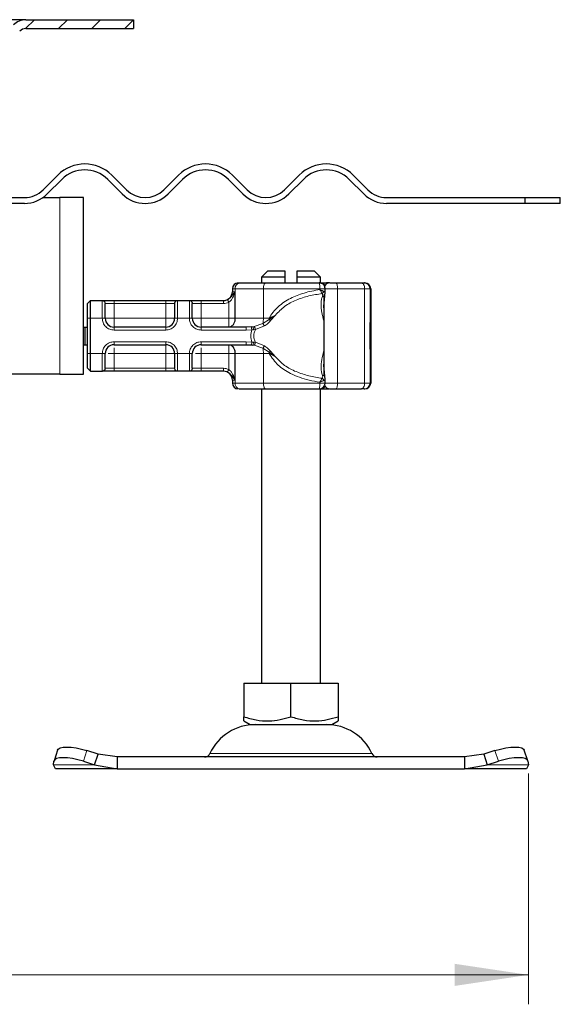
# Model space of a CAD drawing. Units: millimetres. Extents: x 0 to 420, y 0 to 297.
# Drawn here: x 326 to 345, y 207 to 241 of the extents above; entities that cross this region are included whole.
import ezdxf

# ---------------------------------------------------------------- set-up
doc = ezdxf.new("R2010")
doc.units = ezdxf.units.MM
doc.styles.add('SLDTEXTSTYLE0', font='TXT', dxfattribs={"width": 0.605})
doc.dimstyles.new('SLDDIMSTYLE2', dxfattribs={"dimtxt": 2.568319, "dimasz": 2.5, "dimexe": 0, "dimexo": 0.0625, "dimgap": 0.64208, "dimtad": 1, "dimdec": 0, "dimlfac": 5, "dimrnd": 1e-09, "dimzin": 12, "dimdsep": 46, "dimtxsty": 'SLDTEXTSTYLE0', "dimsah": 1, "dimcen": 0.09, "dimadec": 0, "dimazin": 3, "dimtfac": 1, "dimtdec": 3, "dimtofl": 0, "dimtmove": 0, "dimatfit": 3, "dimfxl": 1, "dimfrac": 2, "dimtolj": 1, "dimtzin": 12, "dimarcsym": 0})

# ---------------------------------------------------------------- blocks, each defined once
blk = doc.blocks.new('_D_7')
at = {"color": 7, "linetype": 'Continuous', "lineweight": 0}
for p, q in [((222.93, 214.94), (222.93, 207.106)), ((343.764, 214.94), (343.764, 207.106)), ((222.93, 208.106), (343.764, 208.106))]:
    blk.add_line(p, q, dxfattribs=at)
at = {"color": 7, "linetype": 'Continuous', "lineweight": 18}
for points in [[(222.93, 208.106), (225.43, 207.731), (225.43, 208.481)], [(343.764, 208.106), (341.264, 208.481), (341.264, 207.731)]]:
    blk.add_solid(points, dxfattribs=at)
at = {"color": 7, "linetype": 'Continuous', "lineweight": 18, "insert": (280.407, 211.517), "char_height": 2.6458, "attachment_point": 1, "style": 'SLDTEXTSTYLE0'}
blk.add_mtext('604', dxfattribs=at)

msp = doc.modelspace()

# ---------------------------------------------------------------- hatches: boundary and pattern name
at = {"linetype": 'Continuous', "lineweight": 18}
h = msp.add_hatch(dxfattribs=at)
h.set_pattern_fill('ANSI31', scale=0.25, style=0)
edge = h.paths.add_edge_path(flags=0)
edge.add_spline(control_points=[(300.4061, 230.2239), (300.3554, 230.2216), (300.3048, 230.2148), (300.2553, 230.2039), (300.1594, 230.1828), (300.0657, 230.1457), (299.9815, 230.0951), (299.8926, 230.0416), (299.8122, 229.971), (299.7475, 229.89), (299.6834, 229.8097), (299.6323, 229.7173), (299.5982, 229.6204), (299.5649, 229.5261), (299.5468, 229.4248), (299.5469, 229.3248)], knot_values=[0.0000422, 0.0000422, 0.0000422, 0.0000422, 0.0008026, 0.0008026, 0.0008026, 0.0022897, 0.0022897, 0.0022897, 0.0038641, 0.0038641, 0.0038641, 0.0054205, 0.0054205, 0.0054205, 0.0069375, 0.0069375, 0.0069375, 0.0069375], weights=[1, 1, 1, 1, 1, 1, 1, 1, 1, 1, 1, 1, 1, 1, 1, 1], degree=3, periodic=0)
edge.add_line((299.5469, 229.3248), (299.5469, 229.2484))
edge.add_arc((299.2469, 229.2484), 0.3, 270, 360, ccw=False)
edge.add_line((299.2469, 228.9484), (297.8469, 228.9484))
edge.add_arc((297.8469, 228.3484), 0.6, 90, 180)
edge.add_line((297.2469, 228.3484), (297.2469, 227.3484))
edge.add_line((297.2469, 227.3484), (297.5469, 227.3484))
edge.add_line((297.5469, 227.3484), (297.5469, 228.3484))
edge.add_arc((297.8469, 228.3484), 0.3, 90, 180, ccw=False)
edge.add_line((297.8469, 228.6484), (299.2469, 228.6484))
edge.add_arc((299.2469, 229.2484), 0.6, 270, 360)
edge.add_line((299.8469, 229.2484), (299.8469, 229.3251))
edge.add_spline(control_points=[(299.8469, 229.3251), (299.8468, 229.3919), (299.8586, 229.4596), (299.8806, 229.5227), (299.9031, 229.5876), (299.9373, 229.6497), (299.9807, 229.7029), (300.0227, 229.7543), (300.0743, 229.799), (300.1307, 229.8339), (300.1879, 229.8692), (300.2517, 229.8956), (300.3173, 229.9105), (300.3509, 229.9182), (300.3853, 229.9229), (300.4197, 229.9245)], knot_values=[0.0000271, 0.0000271, 0.0000271, 0.0000271, 0.0010295, 0.0010295, 0.0010295, 0.0020607, 0.0020607, 0.0020607, 0.003055, 0.003055, 0.003055, 0.0040625, 0.0040625, 0.0040625, 0.0045737, 0.0045737, 0.0045737, 0.0045737], weights=[1, 1, 1, 1, 1, 1, 1, 1, 1, 1, 1, 1, 1, 1, 1, 1], degree=3, periodic=0)
edge.add_line((300.4197, 229.9245), (314.1469, 230.5484))
edge.add_line((314.1469, 230.5484), (315.3469, 230.5484))
edge.add_arc((315.3469, 232.8484), 2.3, 270, 360)
edge.add_line((317.6469, 232.8484), (317.6469, 233.9084))
edge.add_arc((318.2469, 233.9084), 0.6, 90, 180, ccw=False)
edge.add_line((318.2469, 234.5084), (320.5469, 234.5084))
edge.add_arc((320.5469, 235.4084), 0.9, 270, 360)
edge.add_line((321.4469, 235.4084), (321.4469, 238.8084))
edge.add_arc((322.0469, 238.8084), 0.6, 90, 180, ccw=False)
edge.add_line((322.0469, 239.4084), (325.4827, 239.4084))
edge.add_arc((325.4827, 240.0084), 0.6, 270, 315)
edge.add_line((325.9069, 239.5842), (326.4833, 240.1606))
edge.add_arc((326.6955, 239.9484), 0.3, 90, 135, ccw=False)
edge.add_line((326.6955, 240.2484), (330.3469, 240.2484))
edge.add_line((330.3469, 240.2484), (330.3469, 240.5484))
edge.add_line((330.3469, 240.5484), (326.6955, 240.5484))
edge.add_arc((326.6955, 239.9484), 0.6, 90, 135)
edge.add_line((326.2712, 240.3727), (325.6948, 239.7963))
edge.add_arc((325.4827, 240.0084), 0.3, 270, 315, ccw=False)
edge.add_line((325.4827, 239.7084), (322.0469, 239.7084))
edge.add_arc((322.0469, 238.8084), 0.9, 90, 180)
edge.add_line((321.1469, 238.8084), (321.1469, 235.4084))
edge.add_arc((320.5469, 235.4084), 0.6, 270, 360, ccw=False)
edge.add_line((320.5469, 234.8084), (318.2469, 234.8084))
edge.add_arc((318.2469, 233.9084), 0.9, 90, 180)
edge.add_line((317.3469, 233.9084), (317.3469, 232.8484))
edge.add_arc((315.3469, 232.8484), 2, 270, 360, ccw=False)
edge.add_line((315.3469, 230.8484), (314.1469, 230.8484))
edge.add_line((314.1469, 230.8484), (300.4061, 230.2239))

# ---------------------------------------------------------------- linework, layer by layer
at = {"color": 7, "linetype": 'Continuous', "lineweight": 25}
for p, q in [((326.6955, 240.5484), (325.3469, 240.5484)), ((326.6955, 240.5484), (330.3469, 240.5484)), ((330.3469, 240.5484), (330.3469, 240.2484)), ((326.6955, 240.2484), (330.3469, 240.2484)), ((327.2797, 234.772), (327.7747, 235.267)), ((327.9161, 235.1256), (327.4211, 234.6306)), ((329.9667, 234.6306), (329.4717, 235.1256)), ((329.6131, 235.267), (330.1081, 234.772)), ((331.3809, 234.772), (331.8759, 235.267)), ((332.0173, 235.1256), (331.5223, 234.6306)), ((334.0679, 234.6306), (333.5729, 235.1256)), ((333.7144, 235.267), (334.2093, 234.772)), ((335.4821, 234.772), (335.9771, 235.267)), ((336.1185, 235.1256), (335.6235, 234.6306)), ((338.1691, 234.6306), (337.6742, 235.1256)), ((337.8156, 235.267), (338.3105, 234.772)), ((322.6469, 234.5084), (326.6433, 234.5084)), ((327.2757, 234.5084), (327.8469, 234.5084)), ((328.6469, 234.5084), (327.8469, 234.5084)), ((328.6469, 228.5084), (328.6469, 234.5084)), ((338.9469, 234.5084), (343.6444, 234.5084)), ((343.6444, 234.5084), (343.6444, 234.3084)), ((343.6444, 234.5084), (344.8469, 234.5084)), ((344.8469, 234.3084), (344.8469, 234.5084)), ((326.6433, 234.3084), (322.6469, 234.3084)), ((343.6444, 234.3084), (338.9469, 234.3084)), ((344.8469, 234.3084), (343.6444, 234.3084)), ((334.8969, 232.0084), (334.6969, 231.8084)), ((334.6969, 231.8084), (334.6969, 231.6084)), ((335.4969, 231.8084), (334.6969, 231.8084)), ((335.4969, 232.0084), (334.8969, 232.0084)), ((335.4969, 231.8084), (335.4969, 232.0084)), ((335.4969, 231.6084), (335.4969, 231.8084)), ((336.4969, 232.0084), (335.8969, 232.0084)), ((335.8969, 232.0084), (335.8969, 231.8084)), ((335.8969, 231.8084), (335.8969, 231.6084)), ((336.6969, 231.8084), (335.8969, 231.8084)), ((336.6969, 231.8084), (336.4969, 232.0084)), ((336.6969, 231.6043), (336.6969, 231.8084)), ((336.7058, 231.6084), (336.7259, 231.6084)), ((337.0011, 231.6084), (336.91, 231.6084)), ((337.2157, 231.6084), (338.0931, 231.6084)), ((337.234, 231.6084), (337.3263, 231.6084)), ((338.188, 231.6084), (338.2066, 231.6084)), ((333.7069, 231.4084), (333.7069, 231.3084)), ((336.8331, 231.1709), (336.8149, 230.9252)), ((336.8157, 231.1829), (336.8157, 228.4572)), ((336.8569, 231.266), (336.8569, 231.4084)), ((338.4066, 231.4084), (338.4066, 228.2084)), ((328.7869, 230.9084), (328.8869, 231.0084)), ((328.7869, 230.4084), (328.7869, 230.9084)), ((328.8869, 230.4084), (328.8869, 231.0084)), ((328.8869, 231.0084), (329.2931, 231.0084)), ((329.6869, 231.0084), (331.4469, 231.0084)), ((331.8408, 231.0084), (332.2531, 231.0084)), ((332.6469, 231.0084), (333.4076, 231.0084)), ((333.4076, 231.0084), (333.4069, 231.0084)), ((328.6469, 230.1084), (328.7071, 230.1084)), ((328.7071, 229.5084), (328.7071, 230.1084)), ((328.7071, 230.1084), (328.7869, 230.1084)), ((328.7869, 229.2084), (328.7869, 230.4084)), ((328.8869, 229.2084), (328.8869, 230.4084)), ((331.4469, 230.1084), (329.6869, 230.1084)), ((334.1738, 230.1084), (332.6469, 230.1084)), ((334.3569, 230.1162), (334.1738, 230.1084)), ((338.3901, 230.0115), (338.3912, 230.0115)), ((338.3957, 230.0835), (338.3993, 230.0835)), ((338.3975, 230.0781), (338.3957, 230.0781)), ((338.3993, 230.0835), (338.3986, 229.975)), ((338.4034, 230.0781), (338.4015, 230.0781)), ((328.6469, 229.5084), (328.7071, 229.5084)), ((328.7071, 229.5084), (328.7869, 229.5084)), ((329.6869, 229.5084), (331.4469, 229.5084)), ((332.6469, 229.5084), (334.1738, 229.5084)), ((334.1738, 229.5084), (334.3569, 229.5007)), ((334.3569, 229.5007), (334.4033, 229.4959)), ((338.39, 229.5215), (338.3891, 229.5215)), ((338.3903, 229.7025), (338.3893, 229.7025)), ((338.3924, 229.5215), (338.39, 229.5215)), ((338.3922, 229.7025), (338.3903, 229.7025)), ((338.3957, 229.5388), (338.3975, 229.5388)), ((338.3979, 229.5484), (338.3994, 229.5484)), ((338.3986, 229.6515), (338.3994, 229.5484)), ((338.4015, 229.5388), (338.4034, 229.5388)), ((328.7869, 228.7084), (328.7869, 229.2084)), ((328.8869, 228.6084), (328.8869, 229.2084)), ((338.39, 229.3578), (338.3891, 229.3578)), ((338.3934, 229.3578), (338.3925, 229.3578)), ((327.8469, 228.5084), (318.3469, 228.5084)), ((327.8469, 228.5084), (328.6469, 228.5084)), ((328.7869, 228.7084), (328.8869, 228.6084)), ((328.8869, 228.6084), (329.2931, 228.6084)), ((331.4469, 228.6084), (329.6869, 228.6084)), ((332.2531, 228.6084), (331.8408, 228.6084)), ((333.4076, 228.6084), (332.6469, 228.6084)), ((336.8152, 228.6889), (336.8332, 228.4451)), ((333.7069, 228.3084), (333.7069, 228.2084)), ((336.8569, 228.2084), (336.8569, 228.3509)), ((334.6969, 228.0084), (334.6969, 218.0084)), ((336.6969, 218.0084), (336.6969, 228.0084)), ((336.91, 228.0084), (337.0011, 228.0084)), ((337.2157, 228.0084), (338.0931, 228.0084)), ((338.188, 228.0084), (338.2066, 228.0084)), ((334.0948, 218.0084), (334.0948, 216.8755)), ((334.0948, 218.0084), (335.6969, 218.0084)), ((335.6969, 216.8755), (335.6969, 218.0084)), ((335.6969, 218.0084), (337.2991, 218.0084)), ((337.2991, 218.0084), (337.2991, 216.8755)), ((334.0948, 216.7324), (334.3094, 216.6084)), ((337.0844, 216.6084), (337.2991, 216.7324)), ((334.3094, 216.6084), (337.0844, 216.6084)), ((327.7714, 215.736), (327.6519, 215.3735)), ((329.1492, 215.6021), (328.768, 215.7217)), ((342.6259, 215.7217), (342.2447, 215.6021)), ((343.742, 215.3735), (343.6225, 215.736)), ((329.0297, 215.2396), (329.1492, 215.6021)), ((329.7992, 215.5084), (329.1492, 215.6021)), ((329.7992, 215.5084), (329.7992, 215.1084)), ((341.5947, 215.5084), (329.7992, 215.5084)), ((342.2447, 215.6021), (341.5947, 215.5084)), ((341.5947, 215.5084), (341.5947, 215.1084)), ((342.2447, 215.6021), (342.3642, 215.2396)), ((327.6297, 215.2396), (327.6484, 215.3591)), ((327.6969, 215.1084), (327.6297, 215.2396)), ((329.7992, 215.1084), (327.6969, 215.1084)), ((328.6484, 215.3591), (329.0297, 215.2396)), ((329.0297, 215.2396), (329.7992, 215.1084)), ((329.7992, 215.1084), (341.5947, 215.1084)), ((341.5947, 215.1084), (342.3642, 215.2396)), ((343.6969, 215.1084), (341.5947, 215.1084)), ((342.3642, 215.2396), (342.7455, 215.3591)), ((343.7642, 215.2396), (343.6969, 215.1084)), ((343.7455, 215.3591), (343.7642, 215.2396))]:
    msp.add_line(p, q, dxfattribs=at)
at = {"color": 8, "linetype": 'Continuous', "lineweight": 18}
for p, q in [((327.8469, 234.5084), (327.8469, 228.5084)), ((337.0046, 231.6081), (337.0011, 231.6084)), ((333.8041, 231.4084), (333.7069, 231.4084)), ((333.7069, 231.3084), (333.7964, 231.3084)), ((333.7964, 231.3084), (333.7964, 230.4084)), ((334.7636, 231.4084), (333.8041, 231.4084)), ((333.8041, 230.4084), (333.8041, 231.4084)), ((334.7636, 230.4084), (334.7636, 231.4084)), ((336.6772, 231.4084), (334.7636, 231.4084)), ((336.6772, 231.4084), (336.6772, 231.382)), ((337.2823, 231.4084), (336.8569, 231.4084)), ((337.2823, 228.2084), (337.2823, 231.4084)), ((337.2823, 231.4084), (338.1982, 231.4084)), ((338.1982, 231.4084), (338.1982, 228.2084)), ((338.388, 231.4084), (338.1982, 231.4084)), ((338.388, 231.4084), (338.388, 228.2084)), ((338.4066, 231.4084), (338.388, 231.4084)), ((329.2869, 231.0026), (329.2931, 231.0084)), ((329.2869, 230.4084), (329.2869, 231.0026)), ((329.3915, 230.9084), (329.3869, 230.9036)), ((329.3915, 230.9084), (329.6869, 230.9084)), ((329.6869, 231.0084), (329.6869, 230.9084)), ((329.6869, 230.9084), (329.6869, 230.4084)), ((329.6869, 230.9084), (331.4469, 230.9084)), ((331.4469, 231.0084), (331.4469, 230.9084)), ((331.4469, 230.9084), (331.7423, 230.9084)), ((331.4469, 230.4084), (331.4469, 230.9084)), ((331.7469, 230.9036), (331.7423, 230.9084)), ((331.8408, 231.0084), (331.8469, 231.0026)), ((331.8469, 231.0026), (331.8469, 230.4084)), ((332.2469, 231.0026), (332.2531, 231.0084)), ((332.2469, 230.4084), (332.2469, 231.0026)), ((332.3469, 230.9036), (332.3515, 230.9084)), ((332.3515, 230.9084), (332.6469, 230.9084)), ((332.6469, 231.0084), (332.6469, 230.9084)), ((332.6469, 230.9084), (332.6469, 230.4084)), ((332.6469, 230.9084), (333.4076, 230.9084)), ((333.5859, 230.4084), (333.5859, 230.9503)), ((334.9532, 230.3664), (335.1688, 230.5143)), ((335.1688, 230.5143), (334.9541, 230.4084)), ((335.0069, 230.3265), (335.1688, 230.5143)), ((328.7869, 230.4084), (328.8869, 230.4084)), ((328.8869, 230.4084), (329.2869, 230.4084)), ((329.2869, 230.4084), (329.3869, 230.4084)), ((329.6869, 230.4084), (331.4469, 230.4084)), ((329.6869, 230.0084), (329.6869, 230.1084)), ((331.4469, 230.0084), (331.4469, 230.1084)), ((331.8469, 230.4084), (331.7469, 230.4084)), ((332.2469, 230.4084), (331.8469, 230.4084)), ((332.3469, 230.4084), (332.2469, 230.4084)), ((332.6469, 230.4084), (333.5859, 230.4084)), ((332.6469, 230.0084), (332.6469, 230.1084)), ((333.7964, 230.4084), (333.8041, 230.4084)), ((333.8041, 230.4084), (334.7636, 230.4084)), ((334.3569, 230.1162), (334.4033, 230.1209)), ((334.4475, 230.128), (334.4033, 230.1209)), ((334.4475, 230.128), (334.7427, 230.2247)), ((334.488, 230.0237), (334.7945, 230.1466)), ((334.7427, 230.2247), (334.9532, 230.3664)), ((334.7636, 230.4084), (334.9541, 230.4084)), ((334.9541, 230.4084), (334.9532, 230.3664)), ((331.4469, 230.0084), (329.6869, 230.0084)), ((334.1738, 230.0084), (332.6469, 230.0084)), ((334.3669, 230.0187), (334.1738, 230.0084)), ((334.3669, 230.0187), (334.4292, 230.02)), ((334.4292, 230.02), (334.488, 230.0237)), ((329.6869, 229.6084), (331.4469, 229.6084)), ((329.6869, 229.6084), (329.6869, 229.5084)), ((331.4469, 229.6084), (331.4469, 229.5084)), ((332.6469, 229.6084), (334.1738, 229.6084)), ((332.6469, 229.6084), (332.6469, 229.5084)), ((334.1738, 229.6084), (334.3669, 229.5981)), ((334.4292, 229.5969), (334.3669, 229.5981)), ((334.4033, 229.4959), (334.4475, 229.4889)), ((334.488, 229.5932), (334.4292, 229.5969)), ((334.7427, 229.3922), (334.4475, 229.4889)), ((334.7945, 229.4703), (334.488, 229.5932)), ((328.7869, 229.2084), (328.8869, 229.2084)), ((328.8869, 229.2084), (329.2869, 229.2084)), ((329.2869, 228.6143), (329.2869, 229.2084)), ((329.2869, 229.2084), (329.3869, 229.2084)), ((329.6869, 229.2084), (329.6869, 228.7084)), ((331.4469, 229.2084), (329.6869, 229.2084)), ((331.4469, 228.7084), (331.4469, 229.2084)), ((331.7469, 229.2084), (331.8469, 229.2084)), ((331.8469, 229.2084), (332.2469, 229.2084)), ((331.8469, 229.2084), (331.8469, 228.6143)), ((332.2469, 228.6143), (332.2469, 229.2084)), ((332.3469, 229.2084), (332.2469, 229.2084)), ((333.5859, 229.2084), (332.6469, 229.2084)), ((332.6469, 229.2084), (332.6469, 228.7084)), ((333.5859, 228.6666), (333.5859, 229.2084)), ((333.8041, 229.2084), (333.7964, 229.2084)), ((333.7964, 229.2084), (333.7964, 228.3084)), ((334.7636, 229.2084), (333.8041, 229.2084)), ((333.8041, 229.2084), (333.8041, 228.2084)), ((334.9532, 229.2505), (334.7427, 229.3922)), ((334.7636, 229.2084), (334.7636, 228.2084)), ((334.9541, 229.2084), (334.7636, 229.2084)), ((335.1688, 229.1026), (334.9532, 229.2505)), ((334.9541, 229.2084), (335.1688, 229.1026)), ((335.1688, 229.1026), (335.0069, 229.2904)), ((329.2931, 228.6084), (329.2869, 228.6143)), ((329.3915, 228.7084), (329.3869, 228.7133)), ((329.6869, 228.7084), (329.3915, 228.7084)), ((329.6869, 228.6084), (329.6869, 228.7084)), ((331.4469, 228.7084), (329.6869, 228.7084)), ((331.7423, 228.7084), (331.4469, 228.7084)), ((331.4469, 228.6084), (331.4469, 228.7084)), ((331.7423, 228.7084), (331.7469, 228.7133)), ((331.8469, 228.6143), (331.8408, 228.6084)), ((332.2531, 228.6084), (332.2469, 228.6143)), ((332.3469, 228.7133), (332.3515, 228.7084)), ((332.6469, 228.7084), (332.3515, 228.7084)), ((332.6469, 228.6084), (332.6469, 228.7084)), ((333.4076, 228.7084), (332.6469, 228.7084)), ((333.7964, 228.3084), (333.7069, 228.3084)), ((333.7069, 228.2084), (333.8041, 228.2084)), ((334.7636, 228.2084), (333.8041, 228.2084)), ((336.6772, 228.2084), (334.7636, 228.2084)), ((336.6772, 228.2084), (336.6772, 228.2349)), ((336.8569, 228.2084), (337.2823, 228.2084)), ((338.1982, 228.2084), (337.2823, 228.2084)), ((338.1982, 228.2084), (338.388, 228.2084)), ((338.388, 228.2084), (338.4066, 228.2084)), ((337.0046, 228.0087), (337.0011, 228.0084)), ((328.768, 215.7217), (328.6484, 215.3591)), ((342.7455, 215.3591), (342.6259, 215.7217)), ((332.9456, 215.6242), (338.4483, 215.6242)), ((329.0297, 215.2396), (327.6297, 215.2396)), ((343.7642, 215.2396), (342.3642, 215.2396))]:
    msp.add_line(p, q, dxfattribs=at)
at = {"color": 8, "linetype": 'Continuous', "lineweight": 18, "flags": 128}
for points in [[(334.8303, 231.6084), (334.8173, 231.6046), (334.8048, 231.5932), (334.7932, 231.5747), (334.7831, 231.5499), (334.7749, 231.5196), (334.7687, 231.485), (334.7649, 231.4475), (334.7636, 231.4084)], [(337.2157, 231.6084), (337.2287, 231.6046), (337.2412, 231.5932), (337.2527, 231.5747), (337.2628, 231.5499), (337.271, 231.5196), (337.2772, 231.485), (337.281, 231.4475), (337.2823, 231.4084)], [(338.1982, 231.4084), (338.1962, 231.4475), (338.1902, 231.485), (338.1805, 231.5196), (338.1674, 231.5499), (338.1515, 231.5747), (338.1333, 231.5932), (338.1136, 231.6046), (338.0931, 231.6084)], [(334.7636, 228.2084), (334.7649, 228.1694), (334.7687, 228.1319), (334.7749, 228.0973), (334.7831, 228.067), (334.7932, 228.0421), (334.8048, 228.0237), (334.8173, 228.0123), (334.8303, 228.0084)], [(337.2823, 228.2084), (337.281, 228.1694), (337.2772, 228.1319), (337.271, 228.0973), (337.2628, 228.067), (337.2527, 228.0421), (337.2412, 228.0237), (337.2287, 228.0123), (337.2157, 228.0084)], [(338.0931, 228.0084), (338.1136, 228.0123), (338.1333, 228.0237), (338.1515, 228.0421), (338.1674, 228.067), (338.1805, 228.0973), (338.1902, 228.1319), (338.1962, 228.1694), (338.1982, 228.2084)]]:
    msp.add_lwpolyline(points, dxfattribs=at)
at = {"color": 7, "linetype": 'Continuous', "lineweight": 25, "flags": 128}
for points in [[(338.3994, 229.5484), (338.3987, 229.4215), (338.3978, 229.361), (338.3968, 229.3775), (338.396, 229.468), (338.3954, 229.6171), (338.3952, 229.7991), (338.3954, 229.9826), (338.3959, 230.1362), (338.3968, 230.2335), (338.3977, 230.2577), (338.3986, 230.2047), (338.3993, 230.0835)], [(338.4034, 230.2591), (338.4043, 230.2248), (338.405, 230.1271), (338.4055, 229.9809), (338.4057, 229.8084), (338.4055, 229.636), (338.405, 229.4898), (338.4043, 229.3921), (338.4034, 229.3578), (338.4025, 229.3921), (338.4018, 229.4898), (338.4013, 229.636), (338.4011, 229.8084), (338.4013, 229.9809), (338.4018, 230.1271), (338.4025, 230.2248), (338.4034, 230.2591)], [(338.3986, 229.975), (338.3982, 230.0465), (338.3976, 230.0774), (338.3971, 230.0623), (338.3966, 230.0038), (338.3963, 229.912), (338.3961, 229.8024), (338.3963, 229.6939), (338.3966, 229.605), (338.3971, 229.5508), (338.3977, 229.5406), (338.3982, 229.5762), (338.3986, 229.6515)], [(338.4034, 230.0781), (338.4039, 230.0576), (338.4044, 229.9991), (338.4047, 229.9116), (338.4048, 229.8084), (338.4047, 229.7053), (338.4044, 229.6178), (338.4039, 229.5593), (338.4034, 229.5388), (338.4029, 229.5593), (338.4024, 229.6178), (338.4021, 229.7053), (338.402, 229.8084), (338.4021, 229.9116), (338.4024, 229.9991), (338.4029, 230.0576), (338.4034, 230.0781)], [(327.7714, 215.736), (327.7954, 215.7742), (327.8584, 215.8133), (327.9546, 215.8373), (328.0803, 215.8455), (328.2305, 215.8373), (328.3996, 215.8133), (328.5811, 215.7742), (328.768, 215.7217)], [(342.6259, 215.7217), (342.8128, 215.7742), (342.9943, 215.8133), (343.1634, 215.8373), (343.3136, 215.8455), (343.4393, 215.8373), (343.5354, 215.8133), (343.5985, 215.7742), (343.6225, 215.736)], [(328.6484, 215.3591), (328.4616, 215.4117), (328.2801, 215.4508), (328.111, 215.4748), (327.9607, 215.4829), (327.8351, 215.4748), (327.7389, 215.4508), (327.6759, 215.4117), (327.6484, 215.3591)], [(343.7455, 215.3591), (343.718, 215.4117), (343.655, 215.4508), (343.5588, 215.4748), (343.4332, 215.4829), (343.2829, 215.4748), (343.1138, 215.4508), (342.9323, 215.4117), (342.7455, 215.3591)]]:
    msp.add_lwpolyline(points, dxfattribs=at)
at = {"color": 7, "linetype": 'Continuous', "lineweight": 25}
for centre, radius, start, end in [((326.6955, 239.9484), 0.6, 90, 135), ((326.6955, 239.9484), 0.3, 90, 135), ((328.6939, 234.3478), 1.3, 45, 135), ((328.6939, 234.3478), 1.1, 45, 135), ((332.7951, 234.3478), 1.3, 45, 135), ((332.7951, 234.3478), 1.1, 45, 135), ((336.8963, 234.3478), 1.3, 45, 135), ((336.8963, 234.3478), 1.1, 45, 135), ((326.6433, 235.4084), 0.9, 270, 315), ((330.7445, 235.4084), 0.9, 225, 315), ((334.8457, 235.4084), 0.9, 225, 315), ((338.9469, 235.4084), 0.9, 225, 270), ((326.6433, 235.4084), 1.1, 270, 315), ((330.7445, 235.4084), 1.1, 225, 315), ((334.8457, 235.4084), 1.1, 225, 315), ((338.9469, 235.4084), 1.1, 225, 270), ((333.9069, 231.4084), 0.2, 90, 180), ((337.0157, 231.4084), 0.2, 90, 154.86169), ((338.188, 231.4084), 0.2, 359.99963, 89.99963), ((338.2066, 231.4084), 0.2, 359.99963, 89.99963), ((333.4069, 231.3084), 0.3, 270, 0), ((329.6869, 230.4084), 0.3, 180, 270), ((331.4469, 230.4084), 0.3, 270, 0), ((332.6469, 230.4084), 0.3, 180, 270), ((494.5729, 229.434), 156.1839, 179.696375, 180.02796), ((182.2095, 229.434), 156.1839, 359.97204, 0.303625), ((457.4085, 229.4937), 119.0184, 179.750726, 179.89947), ((219.374, 229.4937), 119.0184, 0.10053, 0.249274), ((329.6869, 229.2084), 0.3, 90, 180), ((331.4469, 229.2084), 0.3, 0, 90), ((332.6469, 229.2084), 0.3, 90, 180), ((526.8335, 229.3667), 188.4435, 179.952953, 180.002728), ((149.9489, 229.3667), 188.4435, 359.997272, 0.047047), ((333.4069, 228.3084), 0.3, 0, 90), ((333.9069, 228.2084), 0.2, 180, 270), ((337.0157, 228.2084), 0.2, 205.51358, 270), ((338.188, 228.2084), 0.2, 270.00037, 0.00037), ((338.2066, 228.2084), 0.2, 270.00037, 0.00037), ((334.4875, 214.9084), 1.7, 90, 155.09894), ((336.9063, 214.9084), 1.7, 24.90106, 90), ((332.7642, 215.7084), 0.2, 270, 335.09894), ((338.6297, 215.7084), 0.2, 204.90106, 270)]:
    msp.add_arc(centre, radius, start, end, dxfattribs=at)
at = {"color": 8, "linetype": 'Continuous', "lineweight": 18}
for centre, radius, start, end in [((333.9795, 231.4356), 0.1775, 103.08155, 188.80107), ((336.7175, 231.4574), 0.1513, 26.44466, 86.85155), ((336.904, 231.5711), 0.0379, 33.11539, 80.83656), ((333.5411, 230.3677), 0.2662, 283.08155, 8.80107), ((334.009, 230.4014), 0.7547, 346.4594, 0.53322), ((333.5411, 229.2492), 0.2662, 351.19893, 76.91845), ((334.009, 229.2155), 0.7547, 359.46678, 13.5406), ((333.9281, 229.2085), 1.026, 359.9958, 2.34261), ((333.9795, 228.1813), 0.1775, 171.19893, 256.91845), ((336.7188, 228.1576), 0.1494, 272.71862, 333.98516), ((336.904, 228.0458), 0.0379, 279.16344, 326.88461)]:
    msp.add_arc(centre, radius, start, end, dxfattribs=at)
at = {"color": 7, "linetype": 'Continuous', "lineweight": 25}
for points in [[(333.9393, 231.6084), (334.0743, 231.6084), (334.3443, 231.6084), (334.6683, 231.6084), (334.8303, 231.6084)], [(334.8303, 231.6084), (335.1287, 231.6084), (335.7254, 231.6084), (336.3464, 231.6084), (336.6569, 231.6084)], [(336.7259, 231.6084), (336.7519, 231.6084), (336.804, 231.6084), (336.8747, 231.6084), (336.91, 231.6084)], [(333.9393, 228.0084), (334.0743, 228.0084), (334.3443, 228.0084), (334.6683, 228.0084), (334.8303, 228.0084)], [(334.8303, 228.0084), (335.1287, 228.0084), (335.7254, 228.0084), (336.3464, 228.0084), (336.6569, 228.0084)], [(336.7259, 228.0084), (336.7519, 228.0084), (336.804, 228.0084), (336.8747, 228.0084), (336.91, 228.0084)]]:
    msp.add_open_spline(points, degree=3, dxfattribs=at)
at = {"color": 8, "linetype": 'Continuous', "lineweight": 18}
for points in [[(336.6772, 231.4084), (336.6769, 231.4347), (336.6763, 231.4871), (336.6716, 231.5532), (336.6649, 231.5994), (336.6596, 231.6054), (336.6569, 231.6084)], [(329.3869, 230.9036), (329.3854, 230.9165), (329.3824, 230.9425), (329.3593, 230.9752), (329.3263, 230.9981), (329.3, 231.0011), (329.2869, 231.0026)], [(329.2931, 231.0084), (329.306, 231.0069), (329.3318, 231.0039), (329.3643, 230.9808), (329.3871, 230.9478), (329.3901, 230.9215), (329.3915, 230.9084)], [(331.7423, 230.9084), (331.7438, 230.9215), (331.7468, 230.9478), (331.7696, 230.9808), (331.8021, 231.0039), (331.8279, 231.0069), (331.8408, 231.0084)], [(331.8469, 231.0026), (331.8338, 231.0011), (331.8076, 230.9981), (331.7746, 230.9752), (331.7515, 230.9425), (331.7484, 230.9165), (331.7469, 230.9036)], [(332.3469, 230.9036), (332.3454, 230.9165), (332.3424, 230.9425), (332.3193, 230.9752), (332.2863, 230.9981), (332.26, 231.0011), (332.2469, 231.0026)], [(332.2531, 231.0084), (332.266, 231.0069), (332.2918, 231.0039), (332.3243, 230.9808), (332.3471, 230.9478), (332.3501, 230.9215), (332.3515, 230.9084)], [(333.4076, 230.9084), (333.4076, 230.9215), (333.4076, 230.9478), (333.4076, 230.9808), (333.4076, 231.0039), (333.4076, 231.0069), (333.4076, 231.0084)], [(329.6869, 230.4084), (329.6476, 230.4084), (329.569, 230.4084), (329.4698, 230.4084), (329.4005, 230.4084), (329.3915, 230.4084), (329.3869, 230.4084)], [(329.6869, 230.1084), (329.6869, 230.113), (329.6869, 230.122), (329.6869, 230.1913), (329.6869, 230.2905), (329.6869, 230.3691), (329.6869, 230.4084)], [(331.7469, 230.4084), (331.7424, 230.4084), (331.7334, 230.4084), (331.664, 230.4084), (331.5649, 230.4084), (331.4863, 230.4084), (331.4469, 230.4084)], [(331.4469, 230.1084), (331.4469, 230.113), (331.4469, 230.122), (331.4469, 230.1913), (331.4469, 230.2905), (331.4469, 230.3691), (331.4469, 230.4084)], [(332.6469, 230.4084), (332.6076, 230.4084), (332.529, 230.4084), (332.4298, 230.4084), (332.3605, 230.4084), (332.3515, 230.4084), (332.3469, 230.4084)], [(332.6469, 230.1084), (332.6469, 230.113), (332.6469, 230.122), (332.6469, 230.1913), (332.6469, 230.2905), (332.6469, 230.3691), (332.6469, 230.4084)], [(333.5859, 230.4084), (333.6054, 230.4084), (333.6443, 230.4084), (333.7003, 230.4084), (333.7526, 230.4084), (333.7818, 230.4084), (333.7964, 230.4084)], [(333.7964, 230.4084), (333.7933, 230.3691), (333.7869, 230.2905), (333.7383, 230.1913), (333.6687, 230.122), (333.6135, 230.113), (333.5859, 230.1084)], [(333.5859, 230.4084), (333.5859, 230.3691), (333.5859, 230.2905), (333.5859, 230.1913), (333.5859, 230.122), (333.5859, 230.113), (333.5859, 230.1084)], [(334.1738, 230.0084), (334.1738, 230.0215), (334.1738, 230.0478), (334.1738, 230.0808), (334.1738, 230.1039), (334.1738, 230.1069), (334.1738, 230.1084)], [(334.3669, 229.5981), (334.349, 229.6682), (334.3133, 229.8084), (334.349, 229.9486), (334.3669, 230.0187)], [(331.4469, 229.2084), (331.4469, 229.2478), (331.4469, 229.3264), (331.4469, 229.4255), (331.4469, 229.4949), (331.4469, 229.5039), (331.4469, 229.5084)], [(333.5859, 229.5084), (333.5859, 229.5039), (333.5859, 229.4949), (333.5859, 229.4255), (333.5859, 229.3264), (333.5859, 229.2478), (333.5859, 229.2084)], [(333.5859, 229.5084), (333.6135, 229.5039), (333.6687, 229.4949), (333.7383, 229.4255), (333.7869, 229.3264), (333.7933, 229.2478), (333.7964, 229.2084)], [(334.1738, 229.5084), (334.1738, 229.5099), (334.1738, 229.513), (334.1738, 229.5361), (334.1738, 229.5691), (334.1738, 229.5953), (334.1738, 229.6084)], [(331.4469, 229.2084), (331.4863, 229.2084), (331.5649, 229.2084), (331.664, 229.2084), (331.7334, 229.2084), (331.7424, 229.2084), (331.7469, 229.2084)], [(333.5859, 229.2084), (333.6054, 229.2084), (333.6443, 229.2084), (333.7003, 229.2084), (333.7526, 229.2084), (333.7818, 229.2084), (333.7964, 229.2084)], [(329.2869, 228.6143), (329.3, 228.6158), (329.3263, 228.6188), (329.3593, 228.6417), (329.3824, 228.6744), (329.3854, 228.7004), (329.3869, 228.7133)], [(329.3915, 228.7084), (329.3901, 228.6953), (329.3871, 228.6691), (329.3643, 228.6361), (329.3318, 228.613), (329.306, 228.6099), (329.2931, 228.6084)], [(331.8408, 228.6084), (331.8279, 228.6099), (331.8021, 228.613), (331.7696, 228.6361), (331.7468, 228.6691), (331.7438, 228.6953), (331.7423, 228.7084)], [(331.7469, 228.7133), (331.7484, 228.7004), (331.7515, 228.6744), (331.7746, 228.6417), (331.8076, 228.6188), (331.8338, 228.6158), (331.8469, 228.6143)], [(332.2469, 228.6143), (332.26, 228.6158), (332.2863, 228.6188), (332.3193, 228.6417), (332.3424, 228.6744), (332.3454, 228.7004), (332.3469, 228.7133)], [(332.3515, 228.7084), (332.3501, 228.6953), (332.3471, 228.6691), (332.3243, 228.6361), (332.2918, 228.613), (332.266, 228.6099), (332.2531, 228.6084)], [(333.4076, 228.6084), (333.4076, 228.6099), (333.4076, 228.613), (333.4076, 228.6361), (333.4076, 228.6691), (333.4076, 228.6953), (333.4076, 228.7084)], [(336.6772, 228.2084), (336.6769, 228.1822), (336.6763, 228.1298), (336.6716, 228.0637), (336.6649, 228.0175), (336.6596, 228.0114), (336.6569, 228.0084)]]:
    msp.add_open_spline(points, degree=3, dxfattribs=at)
at = {"color": 7, "linetype": 'Continuous', "lineweight": 25}
for points, knots in [([(336.7983, 231.5499), (336.778, 231.5659), (336.747, 231.5904), (336.6964, 231.6068), (336.6699, 231.6062), (336.6569, 231.6058)], [0, 0, 0, 0, 0.4929103, 0.7515152, 1, 1, 1, 1]), ([(336.8548, 231.4086), (336.8555, 231.4128), (336.8591, 231.4352), (336.8466, 231.4757), (336.8261, 231.5192), (336.8061, 231.5412), (336.7983, 231.5499)], [0, 0, 0, 0, 0.0803558, 0.433399, 0.7777483, 1, 1, 1, 1]), ([(337.0165, 231.6084), (337.017, 231.6084), (337.0181, 231.6084), (337.0329, 231.6084), (337.0577, 231.6084), (337.0919, 231.6084), (337.1327, 231.6084), (337.1754, 231.6084), (337.2022, 231.6084), (337.2157, 231.6084)], [0, 0, 0, 0, 0.1238537, 0.2641349, 0.4047881, 0.5574263, 0.7104371, 0.8551282, 1, 1, 1, 1]), ([(338.0931, 231.6084), (338.1069, 231.6084), (338.1344, 231.6084), (338.164, 231.6084), (338.1842, 231.6084), (338.1867, 231.6084), (338.188, 231.6084)], [0, 0, 0, 0, 0.2498654, 0.4999913, 0.7498656, 1, 1, 1, 1]), ([(333.7964, 231.3084), (333.7586, 231.2581), (333.7041, 231.1857), (333.6303, 231.1009), (333.5818, 231.062), (333.5549, 231.0472), (333.5415, 231.0398)], [0, 0, 0, 0, 0.5432892, 0.7812437, 0.8906704, 1, 1, 1, 1]), ([(336.6772, 231.382), (336.7032, 231.3707), (336.7436, 231.3533), (336.7891, 231.3324), (336.8077, 231.3235), (336.8164, 231.3193)], [0, 0, 0, 0, 0.4901374, 0.7599921, 1, 1, 1, 1]), ([(336.8356, 231.1742), (336.8364, 231.1752), (336.8401, 231.1797), (336.8423, 231.1897), (336.8423, 231.2035), (336.8385, 231.2131), (336.8366, 231.218)], [0, 0, 0, 0, 0.0908609, 0.3940248, 0.6969932, 1, 1, 1, 1]), ([(336.836, 231.174), (336.8424, 231.1903), (336.8553, 231.223), (336.8563, 231.2538), (336.8568, 231.2692)], [0, 0, 0, 0, 0.500387, 1, 1, 1, 1]), ([(329.2931, 231.0084), (329.3053, 231.0084), (329.3306, 231.0084), (329.4249, 231.0084), (329.5488, 231.0084), (329.6418, 231.0084), (329.6869, 231.0084)], [0, 0, 0, 0, 0.2422355, 0.5, 0.7577645, 1, 1, 1, 1]), ([(329.3869, 230.4084), (329.3869, 230.4661), (329.3869, 230.5854), (329.3869, 230.7432), (329.3869, 230.8612), (329.3869, 230.8897), (329.3869, 230.9036)], [0, 0, 0, 0, 0.24182894, 0.5, 0.75817106, 1, 1, 1, 1]), ([(331.4469, 231.0084), (331.492, 231.0084), (331.5851, 231.0084), (331.709, 231.0084), (331.8033, 231.0084), (331.8286, 231.0084), (331.8408, 231.0084)], [0, 0, 0, 0, 0.24223547, 0.5, 0.75776453, 1, 1, 1, 1]), ([(331.7469, 230.9036), (331.7469, 230.8897), (331.7469, 230.8612), (331.7469, 230.7432), (331.7469, 230.5854), (331.7469, 230.4661), (331.7469, 230.4084)], [0, 0, 0, 0, 0.2418289, 0.5, 0.7581711, 1, 1, 1, 1]), ([(332.2531, 231.0084), (332.2653, 231.0084), (332.2906, 231.0084), (332.3849, 231.0084), (332.5088, 231.0084), (332.6018, 231.0084), (332.6469, 231.0084)], [0, 0, 0, 0, 0.2422355, 0.5, 0.7577645, 1, 1, 1, 1]), ([(332.3469, 230.4084), (332.3469, 230.4661), (332.3469, 230.5854), (332.3469, 230.7432), (332.3469, 230.8612), (332.3469, 230.8897), (332.3469, 230.9036)], [0, 0, 0, 0, 0.2418289, 0.5, 0.7581711, 1, 1, 1, 1]), ([(335.0069, 230.3265), (334.9968, 230.3338), (334.9787, 230.3468), (334.961, 230.3604), (334.9532, 230.3664)], [0, 0, 0, 0, 0.55945062, 1, 1, 1, 1]), ([(329.3869, 228.7133), (329.3869, 228.7271), (329.3869, 228.7557), (329.3869, 228.8737), (329.3869, 229.0315), (329.3869, 229.1507), (329.3869, 229.2084)], [0, 0, 0, 0, 0.2418289, 0.5, 0.7581711, 1, 1, 1, 1]), ([(331.7469, 229.2084), (331.7469, 229.1507), (331.7469, 229.0315), (331.7469, 228.8737), (331.7469, 228.7557), (331.7469, 228.7271), (331.7469, 228.7133)], [0, 0, 0, 0, 0.2418289, 0.5, 0.7581711, 1, 1, 1, 1]), ([(332.3469, 228.7133), (332.3469, 228.7271), (332.3469, 228.7557), (332.3469, 228.8737), (332.3469, 229.0315), (332.3469, 229.1507), (332.3469, 229.2084)], [0, 0, 0, 0, 0.2418289, 0.5, 0.7581711, 1, 1, 1, 1]), ([(335.0069, 229.2904), (334.9968, 229.2831), (334.9787, 229.2701), (334.961, 229.2564), (334.9532, 229.2505)], [0, 0, 0, 0, 0.55945062, 1, 1, 1, 1]), ([(329.6869, 228.6084), (329.6418, 228.6084), (329.5488, 228.6084), (329.4249, 228.6084), (329.3306, 228.6084), (329.3053, 228.6084), (329.2931, 228.6084)], [0, 0, 0, 0, 0.2422355, 0.5, 0.7577645, 1, 1, 1, 1]), ([(331.8408, 228.6084), (331.8286, 228.6084), (331.8033, 228.6084), (331.709, 228.6084), (331.5851, 228.6084), (331.492, 228.6084), (331.4469, 228.6084)], [0, 0, 0, 0, 0.2422355, 0.5, 0.7577645, 1, 1, 1, 1]), ([(332.6469, 228.6084), (332.6018, 228.6084), (332.5088, 228.6084), (332.3849, 228.6084), (332.2906, 228.6084), (332.2653, 228.6084), (332.2531, 228.6084)], [0, 0, 0, 0, 0.2422355, 0.5, 0.7577645, 1, 1, 1, 1]), ([(333.5415, 228.5771), (333.5549, 228.5697), (333.5818, 228.5549), (333.6303, 228.516), (333.7041, 228.4312), (333.7586, 228.3588), (333.7964, 228.3084)], [0, 0, 0, 0, 0.1093203, 0.2187561, 0.4567107, 1, 1, 1, 1]), ([(336.8568, 228.3477), (336.8563, 228.3631), (336.8552, 228.3939), (336.8424, 228.4265), (336.836, 228.4429)], [0, 0, 0, 0, 0.4995838, 1, 1, 1, 1]), ([(336.7983, 228.067), (336.8144, 228.0873), (336.8389, 228.1183), (336.8553, 228.1689), (336.8546, 228.1955), (336.8543, 228.2085)], [0, 0, 0, 0, 0.49278158, 0.75131899, 1, 1, 1, 1]), ([(336.6591, 228.0102), (336.6626, 228.0097), (336.6843, 228.0062), (336.7241, 228.0187), (336.7676, 228.0392), (336.7897, 228.0592), (336.7983, 228.067)], [0, 0, 0, 0, 0.0683497, 0.426002, 0.7748468, 1, 1, 1, 1]), ([(337.0166, 228.0084), (337.0174, 228.0084), (337.0188, 228.0084), (337.0346, 228.0084), (337.0578, 228.0084), (337.0809, 228.0084), (337.1064, 228.0084), (337.1335, 228.0084), (337.1755, 228.0084), (337.2023, 228.0084), (337.2157, 228.0084)], [0, 0, 0, 0, 0.1525024, 0.2645705, 0.4047156, 0.557341, 0.5653436, 0.7104269, 0.8554883, 1, 1, 1, 1]), ([(338.188, 228.0084), (338.1867, 228.0084), (338.1842, 228.0084), (338.164, 228.0084), (338.1344, 228.0084), (338.1069, 228.0084), (338.0931, 228.0084)], [0, 0, 0, 0, 0.2501344, 0.5000087, 0.7501346, 1, 1, 1, 1]), ([(334.0948, 216.8755), (334.2339, 216.8341), (334.515, 216.7506), (334.9315, 216.72), (335.3297, 216.7649), (335.5738, 216.8384), (335.6969, 216.8755)], [0, 0, 0, 0, 0.2646136, 0.5349658, 0.7653524, 1, 1, 1, 1]), ([(334.0948, 216.7375), (334.0948, 216.7358), (334.0948, 216.7232), (334.0948, 216.7693), (334.0948, 216.8399), (334.0948, 216.8755)], [0, 0, 0, 0, 0.0694125, 0.5304429, 1, 1, 1, 1]), ([(335.6969, 216.8755), (335.836, 216.8341), (336.1171, 216.7506), (336.5337, 216.72), (336.9318, 216.7649), (337.1759, 216.8384), (337.2991, 216.8755)], [0, 0, 0, 0, 0.2646136, 0.5349658, 0.7653524, 1, 1, 1, 1]), ([(337.2991, 216.8755), (337.2991, 216.8325), (337.2991, 216.7513), (337.2991, 216.7419), (337.2991, 216.7375)], [0, 0, 0, 0, 0.5289322, 1, 1, 1, 1])]:
    msp.add_open_spline(points, degree=3, knots=knots, dxfattribs=at)
at = {"color": 8, "linetype": 'Continuous', "lineweight": 18}
for points, knots in [([(333.7964, 231.3084), (333.7735, 231.2397), (333.7391, 231.1364), (333.6642, 231.0142), (333.6104, 230.9702), (333.5859, 230.9503)], [0, 0, 0, 0, 0.5198855, 0.7820128, 1, 1, 1, 1]), ([(334.9541, 230.4084), (334.9967, 230.4783), (335.084, 230.6215), (335.2587, 230.8013), (335.4602, 230.9585), (335.7496, 231.1259), (336.1571, 231.2863), (336.4983, 231.3491), (336.6772, 231.382)], [0, 0, 0, 0, 0.1200981, 0.246194, 0.367409, 0.4958195, 0.7355931, 1, 1, 1, 1]), ([(335.1688, 230.5143), (335.2686, 230.6192), (335.4705, 230.8314), (335.8718, 231.0344), (336.3039, 231.1766), (336.6038, 231.2236), (336.7546, 231.2473)], [0, 0, 0, 0, 0.2428621, 0.4915018, 0.7442713, 1, 1, 1, 1]), ([(336.6772, 231.4084), (336.693, 231.4084), (336.7247, 231.4084), (336.768, 231.4084), (336.8049, 231.4084), (336.8336, 231.4084), (336.851, 231.4084), (336.8584, 231.4084), (336.8565, 231.4084), (336.8563, 231.4084)], [0, 0, 0, 0, 0.1635906, 0.3271812, 0.4907719, 0.6543625, 0.8179531, 0.9815437, 1, 1, 1, 1]), ([(336.6772, 231.382), (336.6923, 231.3578), (336.7151, 231.3212), (336.7401, 231.2763), (336.7497, 231.2571), (336.7546, 231.2473)], [0, 0, 0, 0, 0.4904845, 0.7420294, 1, 1, 1, 1]), ([(336.7659, 231.1509), (336.7527, 231.1117), (336.7251, 231.0298), (336.7156, 230.899), (336.7232, 230.7588), (336.7512, 230.5675), (336.7911, 230.4196), (336.8156, 230.3161), (336.8157, 230.3157)], [0, 0, 0, 0, 0.1585636, 0.3314895, 0.4864472, 0.6654207, 0.9987727, 1, 1, 1, 1]), ([(336.7546, 231.2473), (336.7614, 231.2517), (336.775, 231.2603), (336.7925, 231.2781), (336.8073, 231.298), (336.8134, 231.3122), (336.8164, 231.3193)], [0, 0, 0, 0, 0.2498808, 0.5, 0.7501192, 1, 1, 1, 1]), ([(336.7546, 231.2473), (336.76, 231.241), (336.7711, 231.2279), (336.7786, 231.1953), (336.7709, 231.1684), (336.7659, 231.1509)], [0, 0, 0, 0, 0.2415354, 0.5032619, 1, 1, 1, 1]), ([(336.7659, 231.1509), (336.7725, 231.1505), (336.7857, 231.1497), (336.8034, 231.1525), (336.8186, 231.1581), (336.8297, 231.1654), (336.8339, 231.1716), (336.8356, 231.1742)], [0, 0, 0, 0, 0.2127063, 0.4255219, 0.6382382, 0.8508679, 1, 1, 1, 1]), ([(336.8164, 231.3193), (336.8263, 231.313), (336.8474, 231.2997), (336.8576, 231.2805), (336.8562, 231.2681), (336.856, 231.266)], [0, 0, 0, 0, 0.4215693, 0.8991092, 1, 1, 1, 1]), ([(333.5415, 231.0398), (333.521, 231.031), (333.4782, 231.0128), (333.4318, 231.0099), (333.4076, 231.0084)], [0, 0, 0, 0, 0.4796864, 1, 1, 1, 1]), ([(333.5859, 230.9503), (333.5574, 230.9382), (333.5004, 230.914), (333.4385, 230.9103), (333.4076, 230.9084)], [0, 0, 0, 0, 0.5000052, 1, 1, 1, 1]), ([(333.5415, 231.0398), (333.5418, 231.0393), (333.5423, 231.0382), (333.5463, 231.0302), (333.5547, 231.0132), (333.5666, 230.9892), (333.5774, 230.9674), (333.5831, 230.956), (333.5859, 230.9503)], [0, 0, 0, 0, 0.1252292, 0.2500089, 0.5, 0.7499911, 0.8747708, 1, 1, 1, 1]), ([(336.8149, 230.9252), (336.8071, 230.8765), (336.7956, 230.8052), (336.8109, 230.7264), (336.8157, 230.7015)], [0, 0, 0, 0, 0.6837515, 1, 1, 1, 1]), ([(329.6869, 230.0084), (329.6366, 230.0138), (329.559, 230.0221), (329.4658, 230.0719), (329.4021, 230.1236), (329.3504, 230.1872), (329.3006, 230.2805), (329.2923, 230.3581), (329.2869, 230.4084)], [0, 0, 0, 0, 0.23944295, 0.36963586, 0.49999992, 0.63019291, 0.76055705, 1, 1, 1, 1]), ([(331.8469, 230.4084), (331.8416, 230.3581), (331.8333, 230.2805), (331.7835, 230.1873), (331.7318, 230.1236), (331.6681, 230.0719), (331.5749, 230.0221), (331.4972, 230.0138), (331.4469, 230.0084)], [0, 0, 0, 0, 0.2394429, 0.3696359, 0.4999999, 0.6301929, 0.7605571, 1, 1, 1, 1]), ([(332.6469, 230.0084), (332.5966, 230.0138), (332.519, 230.0221), (332.4258, 230.0719), (332.3621, 230.1236), (332.3104, 230.1872), (332.2606, 230.2805), (332.2523, 230.3581), (332.2469, 230.4084)], [0, 0, 0, 0, 0.23944295, 0.36963586, 0.49999992, 0.63019291, 0.76055705, 1, 1, 1, 1]), ([(334.3569, 230.1162), (334.3573, 230.1122), (334.3582, 230.1042), (334.3608, 230.0782), (334.3638, 230.0487), (334.3659, 230.0287), (334.3669, 230.0187)], [0, 0, 0, 0, 0.2798496, 0.5593252, 0.7796283, 1, 1, 1, 1]), ([(334.4033, 230.1209), (334.4056, 230.1165), (334.4101, 230.1075), (334.4176, 230.0804), (334.4242, 230.0501), (334.4275, 230.03), (334.4292, 230.02)], [0, 0, 0, 0, 0.2798496, 0.5593103, 0.7796195, 1, 1, 1, 1]), ([(334.4475, 230.128), (334.4514, 230.123), (334.4594, 230.1131), (334.4714, 230.0847), (334.4813, 230.0538), (334.4858, 230.0337), (334.488, 230.0237)], [0, 0, 0, 0, 0.27984931, 0.55928834, 0.77960674, 1, 1, 1, 1]), ([(334.7427, 230.2247), (334.7468, 230.2194), (334.755, 230.2087), (334.7685, 230.1889), (334.7821, 230.1678), (334.7904, 230.1537), (334.7945, 230.1466)], [0, 0, 0, 0, 0.2498755, 0.5, 0.7501245, 1, 1, 1, 1]), ([(334.7945, 230.1466), (334.8363, 230.1731), (334.9151, 230.2231), (334.9776, 230.2934), (335.0069, 230.3265)], [0, 0, 0, 0, 0.5295671, 1, 1, 1, 1]), ([(334.488, 230.0237), (334.4729, 229.9884), (334.4434, 229.9197), (334.4306, 229.8084), (334.4434, 229.6972), (334.4729, 229.6285), (334.488, 229.5932)], [0, 0, 0, 0, 0.2569013, 0.5, 0.7430987, 1, 1, 1, 1]), ([(329.2869, 229.2084), (329.2923, 229.2587), (329.3006, 229.3364), (329.3504, 229.4296), (329.4021, 229.4933), (329.4657, 229.545), (329.559, 229.5948), (329.6366, 229.6031), (329.6869, 229.6084)], [0, 0, 0, 0, 0.2394429, 0.3696359, 0.4999999, 0.6301929, 0.7605571, 1, 1, 1, 1]), ([(331.4469, 229.6084), (331.4972, 229.6031), (331.5749, 229.5948), (331.6681, 229.545), (331.7318, 229.4933), (331.7835, 229.4296), (331.8333, 229.3364), (331.8416, 229.2587), (331.8469, 229.2084)], [0, 0, 0, 0, 0.23944295, 0.36963586, 0.49999992, 0.63019291, 0.76055705, 1, 1, 1, 1]), ([(332.2469, 229.2084), (332.2523, 229.2587), (332.2606, 229.3364), (332.3104, 229.4296), (332.3621, 229.4933), (332.4257, 229.545), (332.519, 229.5948), (332.5966, 229.6031), (332.6469, 229.6084)], [0, 0, 0, 0, 0.2394429, 0.3696359, 0.4999999, 0.6301929, 0.7605571, 1, 1, 1, 1]), ([(334.3669, 229.5981), (334.3656, 229.5854), (334.363, 229.5601), (334.3599, 229.5299), (334.3578, 229.5094), (334.3572, 229.5036), (334.3569, 229.5007)], [0, 0, 0, 0, 0.27984962, 0.5593252, 0.77962831, 1, 1, 1, 1]), ([(334.4292, 229.5969), (334.427, 229.5841), (334.4228, 229.5586), (334.4153, 229.5274), (334.4086, 229.5058), (334.4051, 229.4992), (334.4033, 229.4959)], [0, 0, 0, 0, 0.2798496, 0.5593103, 0.7796195, 1, 1, 1, 1]), ([(334.4475, 229.4889), (334.4514, 229.4939), (334.4594, 229.5038), (334.4714, 229.5321), (334.4813, 229.5631), (334.4858, 229.5831), (334.488, 229.5932)], [0, 0, 0, 0, 0.2798494, 0.5592883, 0.7796067, 1, 1, 1, 1]), ([(334.7945, 229.4703), (334.7904, 229.4632), (334.7821, 229.4491), (334.7685, 229.428), (334.755, 229.4082), (334.7468, 229.3975), (334.7427, 229.3922)], [0, 0, 0, 0, 0.2498755, 0.5, 0.7501245, 1, 1, 1, 1]), ([(335.0069, 229.2904), (334.9776, 229.3235), (334.9151, 229.3938), (334.8363, 229.4438), (334.7945, 229.4703)], [0, 0, 0, 0, 0.4704329, 1, 1, 1, 1]), ([(329.4901, 229.2084), (329.5163, 229.2084), (329.5737, 229.2084), (329.6471, 229.2084), (329.6869, 229.2084)], [0, 0, 0, 0, 0.457412, 1, 1, 1, 1]), ([(329.6869, 229.2084), (329.6869, 229.2483), (329.6869, 229.3218), (329.6869, 229.3792), (329.6869, 229.4054)], [0, 0, 0, 0, 0.5422216, 1, 1, 1, 1]), ([(332.4501, 229.2084), (332.4763, 229.2084), (332.5337, 229.2084), (332.6071, 229.2084), (332.6469, 229.2084)], [0, 0, 0, 0, 0.457406, 1, 1, 1, 1]), ([(332.6469, 229.2084), (332.6469, 229.2483), (332.6469, 229.3218), (332.6469, 229.3792), (332.6469, 229.4054)], [0, 0, 0, 0, 0.5422277, 1, 1, 1, 1]), ([(336.6772, 228.2349), (336.5558, 228.2559), (336.3211, 228.2965), (335.9878, 228.3969), (335.7008, 228.5185), (335.461, 228.659), (335.1908, 228.8627), (335.049, 229.0698), (334.9541, 229.2084)], [0, 0, 0, 0, 0.1795387, 0.3471855, 0.5048481, 0.6333125, 0.7545875, 1, 1, 1, 1]), ([(336.7546, 228.3696), (336.6038, 228.3933), (336.304, 228.4404), (335.8719, 228.5826), (335.4706, 228.7856), (335.2686, 228.9977), (335.1688, 229.1026)], [0, 0, 0, 0, 0.2557307, 0.5084983, 0.7571318, 1, 1, 1, 1]), ([(336.8157, 229.2981), (336.7907, 229.1991), (336.7398, 228.998), (336.7024, 228.7199), (336.7448, 228.5505), (336.7659, 228.466)], [0, 0, 0, 0, 0.3267699, 0.6641872, 1, 1, 1, 1]), ([(336.8157, 228.9154), (336.8109, 228.8905), (336.7954, 228.8107), (336.8071, 228.7385), (336.8152, 228.6889)], [0, 0, 0, 0, 0.3112873, 1, 1, 1, 1]), ([(333.4076, 228.7084), (333.4385, 228.7066), (333.5004, 228.7029), (333.5574, 228.6787), (333.5859, 228.6666)], [0, 0, 0, 0, 0.49999482, 1, 1, 1, 1]), ([(333.4076, 228.6084), (333.4318, 228.607), (333.4782, 228.6041), (333.521, 228.5858), (333.5415, 228.5771)], [0, 0, 0, 0, 0.52031363, 1, 1, 1, 1]), ([(333.5859, 228.6666), (333.5831, 228.6609), (333.5774, 228.6495), (333.5666, 228.6277), (333.5547, 228.6036), (333.5463, 228.5867), (333.5423, 228.5787), (333.5418, 228.5776), (333.5415, 228.5771)], [0, 0, 0, 0, 0.1252292, 0.2500089, 0.5, 0.7499911, 0.8747708, 1, 1, 1, 1]), ([(333.5859, 228.6666), (333.6104, 228.6466), (333.6642, 228.6027), (333.7391, 228.4805), (333.7735, 228.3771), (333.7964, 228.3084)], [0, 0, 0, 0, 0.2179945, 0.4801148, 1, 1, 1, 1]), ([(336.7659, 228.466), (336.7709, 228.4484), (336.7786, 228.4216), (336.7711, 228.389), (336.76, 228.3759), (336.7546, 228.3696)], [0, 0, 0, 0, 0.49673205, 0.7584396, 1, 1, 1, 1]), ([(336.7659, 228.466), (336.7801, 228.4659), (336.8085, 228.4657), (336.8316, 228.4536), (336.835, 228.4435), (336.8353, 228.4426)], [0, 0, 0, 0, 0.4762181, 0.9527519, 1, 1, 1, 1]), ([(336.7546, 228.3696), (336.7497, 228.3598), (336.7401, 228.3406), (336.7151, 228.2957), (336.6923, 228.2591), (336.6772, 228.2349)], [0, 0, 0, 0, 0.2579706, 0.5095155, 1, 1, 1, 1]), ([(336.8164, 228.2976), (336.8077, 228.2934), (336.7891, 228.2844), (336.7436, 228.2636), (336.7032, 228.2461), (336.6772, 228.2349)], [0, 0, 0, 0, 0.2399902, 0.5098626, 1, 1, 1, 1]), ([(336.6772, 228.2084), (336.693, 228.2084), (336.7247, 228.2084), (336.768, 228.2084), (336.8049, 228.2084), (336.8336, 228.2084), (336.851, 228.2084), (336.8584, 228.2084), (336.8565, 228.2084), (336.8563, 228.2084)], [0, 0, 0, 0, 0.1635625, 0.3271251, 0.4906876, 0.6542502, 0.8178127, 0.9813752, 1, 1, 1, 1]), ([(336.8164, 228.2976), (336.8134, 228.3047), (336.8073, 228.3189), (336.7925, 228.3388), (336.775, 228.3566), (336.7614, 228.3652), (336.7546, 228.3696)], [0, 0, 0, 0, 0.2498808, 0.5, 0.7501192, 1, 1, 1, 1]), ([(336.856, 228.3509), (336.8562, 228.3487), (336.8576, 228.3364), (336.8474, 228.3172), (336.8263, 228.3039), (336.8164, 228.2976)], [0, 0, 0, 0, 0.100881, 0.5784024, 1, 1, 1, 1])]:
    msp.add_open_spline(points, degree=3, knots=knots, dxfattribs=at)

# ---------------------------------------------------------------- dimensions: what is measured, and where the dimension line sits
at = {"color": 7, "linetype": 'Continuous', "lineweight": 18}
dim = msp.add_linear_dim(base=(343.7642, 208.106), p1=(222.9297, 215.2396), p2=(343.7642, 215.2396), dimstyle='SLDDIMSTYLE2', dxfattribs=at)
dim.commit()
dim.dimension.update_dxf_attribs({"geometry": '_D_7', "text_midpoint": (283.3469, 208.106), "dimtype": 160})

doc.saveas('drawing.dxf')
